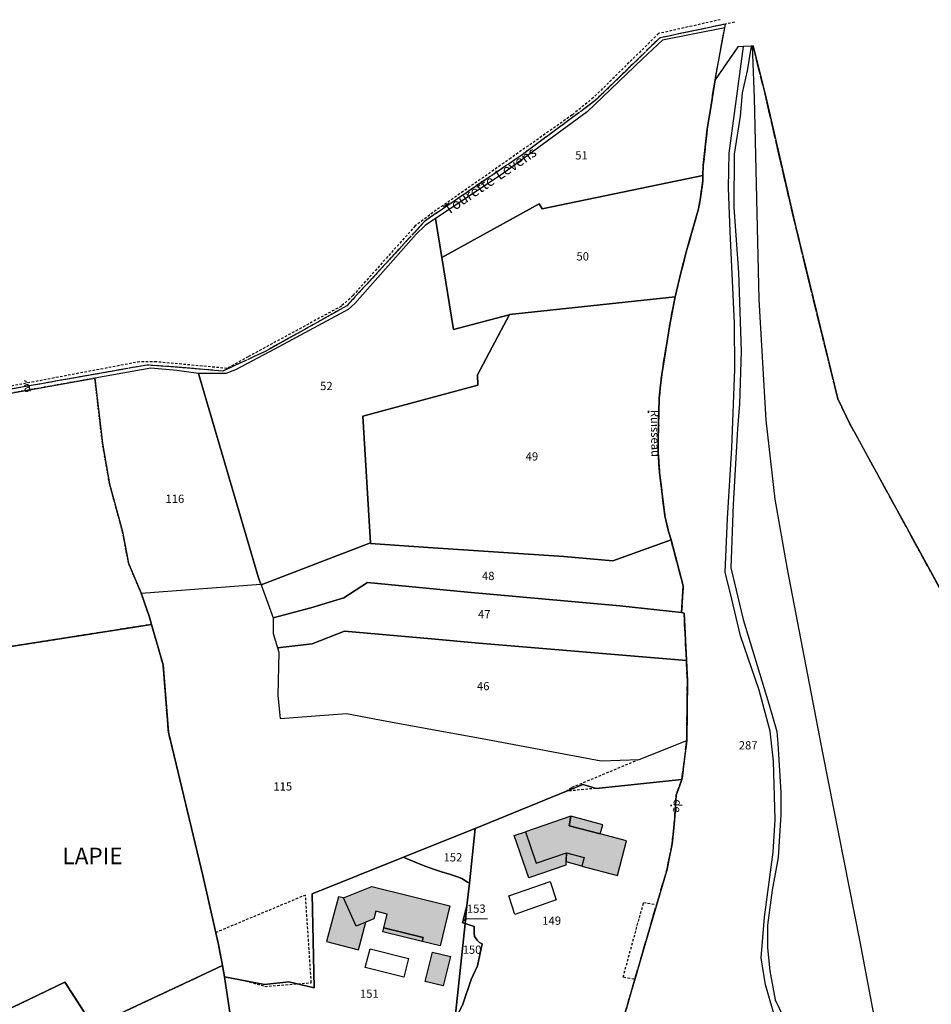
# Model space of a CAD drawing. Units: metres. Extents: x 1042002 to 1044954, y 6302650 to 6305686.
# Drawn here: x 1043581 to 1043802, y 6305319 to 6305557 of the extents above; entities that cross this region are included whole.
import ezdxf
from ezdxf.enums import TextEntityAlignment as Align

# ---------------------------------------------------------------- set-up
doc = ezdxf.new("R2010")
doc.units = ezdxf.units.M
for name, pattern in [('TOPO1', [1, 0.6, -0.4]), ('TOPO2', [2.4, 2, -0.4]), ('TOPO4', [0.8, 0.5, -0.3]), ('TOPO5', [5.4, 3, -1, 0.4, -1])]:
    doc.linetypes.add(name, pattern=pattern)
for name, color, linetype in [('ig_cad_bati_dur', 152, 'CONTINUOUS'), ('ig_cad_bati_dur_hach', 24, 'CONTINUOUS'), ('ig_cad_bati_leger', 215, 'CONTINUOUS'), ('ig_cad_bati_leger_hach', 243, 'CONTINUOUS'), ('ig_cad_detail_lineaire', 252, 'TOPO1'), ('ig_cad_divers_texte', 8, 'CONTINUOUS'), ('ig_cad_fleche_de_rattachement', 3, 'CONTINUOUS'), ('ig_cad_lieudit_texte', 210, 'CONTINUOUS'), ('ig_cad_limcom', 1, 'TOPO5'), ('ig_cad_nom_voie', 8, 'CONTINUOUS'), ('ig_cad_parcel', 3, 'CONTINUOUS'), ('ig_cad_parcel_num', 3, 'CONTINUOUS'), ('ig_cad_piscine_etang_bassin', 4, 'CONTINUOUS'), ('ig_cad_section', 20, 'TOPO2'), ('ig_cad_sfisc', 2, 'TOPO4')]:
    doc.layers.add(name, color=color, linetype=linetype)
doc.styles.add('Times New Roman', font='times.ttf')

msp = doc.modelspace()

# ---------------------------------------------------------------- hatches: boundary and pattern name
at = {"layer": 'ig_cad_bati_dur_hach'}
for points in [[(1043714.31, 6305364.56), (1043703.35, 6305360.81), (1043705.93, 6305353.23), (1043713.27, 6305355.73), (1043717.53, 6305354.61), (1043716.97, 6305352.48), (1043725.56, 6305350.21), (1043727.78, 6305358.59), (1043721.41, 6305360.27), (1043713.94, 6305362.26)], [(1043662.35, 6305337.93), (1043659.33, 6305344.78), (1043666.15, 6305347.54), (1043685.07, 6305342.89), (1043682.68, 6305333.18), (1043678.36, 6305334.25), (1043678.6, 6305335.21), (1043669.07, 6305337.56), (1043669.88, 6305340.88), (1043667.11, 6305341.56), (1043666.66, 6305339.7), (1043664.72, 6305338.91)]]:
    msp.add_hatch(color=256, dxfattribs=at).paths.add_polyline_path(points)
at = {"layer": 'ig_cad_bati_leger_hach'}
for points in [[(1043714.31, 6305364.56), (1043713.94, 6305362.26), (1043721.41, 6305360.27), (1043722.01, 6305362.52)], [(1043713.27, 6305355.73), (1043713.09, 6305352.69), (1043704.13, 6305349.63), (1043700.62, 6305359.87), (1043703.35, 6305360.81), (1043705.93, 6305353.23)], [(1043713.14, 6305353.49), (1043713.27, 6305355.73), (1043717.53, 6305354.61), (1043716.97, 6305352.48)], [(1043659.33, 6305344.78), (1043658.13, 6305345.1), (1043655.22, 6305334.28), (1043662.92, 6305332.21), (1043664.72, 6305338.91), (1043662.35, 6305337.93)], [(1043669.07, 6305337.56), (1043678.6, 6305335.21), (1043678.36, 6305334.25), (1043668.83, 6305336.57)], [(1043680.83, 6305331.7), (1043685.19, 6305330.62), (1043683.44, 6305323.5), (1043679.07, 6305324.58)]]:
    msp.add_hatch(color=256, dxfattribs=at).paths.add_polyline_path(points)

# ---------------------------------------------------------------- linework, layer by layer
at = {"layer": 'ig_cad_bati_dur'}
for points in [[(1043714.31, 6305364.56), (1043703.35, 6305360.81), (1043705.93, 6305353.23), (1043713.27, 6305355.73), (1043717.53, 6305354.61), (1043716.97, 6305352.48), (1043725.56, 6305350.21), (1043727.78, 6305358.59), (1043721.41, 6305360.27), (1043713.94, 6305362.26)], [(1043662.35, 6305337.93), (1043659.33, 6305344.78), (1043666.15, 6305347.54), (1043685.07, 6305342.89), (1043682.68, 6305333.18), (1043678.36, 6305334.25), (1043678.6, 6305335.21), (1043669.07, 6305337.56), (1043669.88, 6305340.88), (1043667.11, 6305341.56), (1043666.66, 6305339.7), (1043664.72, 6305338.91)]]:
    msp.add_lwpolyline(points, close=True, dxfattribs=at)
at = {"layer": 'ig_cad_bati_leger'}
for points in [[(1043714.31, 6305364.56), (1043713.94, 6305362.26), (1043721.41, 6305360.27), (1043722.01, 6305362.52)], [(1043713.27, 6305355.73), (1043713.09, 6305352.69), (1043704.13, 6305349.63), (1043700.62, 6305359.87), (1043703.35, 6305360.81), (1043705.93, 6305353.23)], [(1043713.14, 6305353.49), (1043713.27, 6305355.73), (1043717.53, 6305354.61), (1043716.97, 6305352.48)], [(1043659.33, 6305344.78), (1043658.13, 6305345.1), (1043655.22, 6305334.28), (1043662.92, 6305332.21), (1043664.72, 6305338.91), (1043662.35, 6305337.93)], [(1043669.07, 6305337.56), (1043678.6, 6305335.21), (1043678.36, 6305334.25), (1043668.83, 6305336.57)], [(1043680.83, 6305331.7), (1043685.19, 6305330.62), (1043683.44, 6305323.5), (1043679.07, 6305324.58)]]:
    msp.add_lwpolyline(points, close=True, dxfattribs=at)
at = {"layer": 'ig_cad_detail_lineaire'}
for points in [[(1043750.47, 6305557.3), (1043735.53, 6305553.94), (1043719.79, 6305538.46), (1043714.67, 6305534.26), (1043699.78, 6305523.8), (1043680.16, 6305510.08), (1043676.68, 6305507.41), (1043661.59, 6305490.56), (1043658.8, 6305487.98), (1043636.25, 6305475.75), (1043631.14, 6305472.92), (1043614.07, 6305474.5), (1043610, 6305474.53), (1043573.61, 6305467.64)], [(1043753.9, 6305556.68), (1043751.74, 6305556.23), (1043735.8, 6305552.88), (1043720.23, 6305537.74), (1043702.76, 6305524.77), (1043678.97, 6305508.55), (1043660.1, 6305488.04), (1043640.24, 6305476.94), (1043630.12, 6305472.29), (1043617.14, 6305473.35), (1043611.83, 6305473.73), (1043574.4, 6305467.12)], [(1043733.06, 6305462.69), (1043733.06, 6305462.16)], [(1043733.06, 6305462.16), (1043733.06, 6305462.69)], [(1043713.2, 6305370.61), (1043714.62, 6305371.58), (1043730.83, 6305378.33)], [(1043720.41, 6305371.31), (1043713.2, 6305370.61)], [(1043738.55, 6305367.35), (1043738.54, 6305367.02)], [(1043738.54, 6305367.02), (1043738.55, 6305367.35)], [(1043635.53, 6305324.76), (1043640.31, 6305323.4), (1043651.52, 6305324.29), (1043650.12, 6305345.49), (1043628.42, 6305336.43)], [(1043729.62, 6305325.13), (1043726.95, 6305325.62), (1043731.9, 6305343.65), (1043734.59, 6305343.31)]]:
    msp.add_lwpolyline(points, dxfattribs=at)
at = {"layer": 'ig_cad_fleche_de_rattachement'}
for points in [[(1043688.52, 6305339.53), (1043688.49, 6305339.43), (1043689.16, 6305339.77), (1043694.16, 6305339.8)], [(1043688.49, 6305339.42), (1043688.59, 6305339.39)]]:
    msp.add_lwpolyline(points, dxfattribs=at)
at = {"layer": 'ig_cad_limcom'}
msp.add_lwpolyline([(1043805.8, 6305415.63), (1043781.83, 6305459.52), (1043778.89, 6305465.53), (1043768.62, 6305507.53), (1043761.28, 6305539.4), (1043758.42, 6305550.94), (1043758.28, 6305550.93), (1043757.95, 6305550.91), (1043756.11, 6305550.79), (1043754.7, 6305550.71), (1043749.22, 6305542.75), (1043751.53, 6305555.37), (1043751.74, 6305556.23), (1043735.8, 6305552.88), (1043720.23, 6305537.74), (1043702.76, 6305524.77), (1043678.97, 6305508.55), (1043660.1, 6305488.04), (1043640.24, 6305476.94), (1043630.12, 6305472.29), (1043617.14, 6305473.35), (1043611.83, 6305473.73), (1043574.4, 6305467.12)], dxfattribs=at)
msp.add_lwpolyline([(1043805.8, 6305415.63), (1043781.83, 6305459.52), (1043778.89, 6305465.53), (1043768.62, 6305507.53), (1043761.28, 6305539.4), (1043758.42, 6305550.94), (1043758.28, 6305550.93), (1043757.95, 6305550.91), (1043756.11, 6305550.79), (1043754.7, 6305550.71), (1043749.22, 6305542.75), (1043751.53, 6305555.37), (1043751.74, 6305556.23), (1043735.8, 6305552.88), (1043720.23, 6305537.74), (1043702.76, 6305524.77), (1043678.97, 6305508.55), (1043660.1, 6305488.04), (1043640.24, 6305476.94), (1043630.12, 6305472.29), (1043617.14, 6305473.35), (1043611.83, 6305473.73), (1043574.4, 6305467.12)], dxfattribs=at)
msp.add_lwpolyline([(1043805.8, 6305415.63), (1043781.83, 6305459.52), (1043778.89, 6305465.53), (1043768.62, 6305507.53), (1043761.28, 6305539.4), (1043758.42, 6305550.94), (1043758.28, 6305550.93), (1043757.95, 6305550.91), (1043756.11, 6305550.79), (1043754.7, 6305550.71), (1043749.22, 6305542.75), (1043751.53, 6305555.37), (1043751.74, 6305556.23), (1043735.8, 6305552.88), (1043720.23, 6305537.74), (1043702.76, 6305524.77), (1043678.97, 6305508.55), (1043660.1, 6305488.04), (1043640.24, 6305476.94), (1043630.12, 6305472.29), (1043617.14, 6305473.35), (1043611.83, 6305473.73), (1043574.4, 6305467.12)], dxfattribs=at)
msp.add_lwpolyline([(1043805.8, 6305415.63), (1043781.83, 6305459.52), (1043778.89, 6305465.53), (1043768.62, 6305507.53), (1043761.28, 6305539.4), (1043758.42, 6305550.94), (1043758.28, 6305550.93), (1043757.95, 6305550.91), (1043756.11, 6305550.79), (1043754.7, 6305550.71), (1043749.22, 6305542.75), (1043751.53, 6305555.37), (1043751.74, 6305556.23), (1043735.8, 6305552.88), (1043720.23, 6305537.74), (1043702.76, 6305524.77), (1043678.97, 6305508.55), (1043660.1, 6305488.04), (1043640.24, 6305476.94), (1043630.12, 6305472.29), (1043617.14, 6305473.35), (1043611.83, 6305473.73), (1043574.4, 6305467.12)], dxfattribs=at)
msp.add_lwpolyline([(1043805.8, 6305415.63), (1043781.83, 6305459.52), (1043778.89, 6305465.53), (1043768.62, 6305507.53), (1043761.28, 6305539.4), (1043758.42, 6305550.94), (1043758.28, 6305550.93), (1043757.95, 6305550.91), (1043756.11, 6305550.79), (1043754.7, 6305550.71), (1043749.22, 6305542.75), (1043751.53, 6305555.37), (1043751.74, 6305556.23), (1043735.8, 6305552.88), (1043720.23, 6305537.74), (1043702.76, 6305524.77), (1043678.97, 6305508.55), (1043660.1, 6305488.04), (1043640.24, 6305476.94), (1043630.12, 6305472.29), (1043617.14, 6305473.35), (1043611.83, 6305473.73), (1043574.4, 6305467.12)], dxfattribs=at)
msp.add_lwpolyline([(1043805.8, 6305415.63), (1043781.83, 6305459.52), (1043778.89, 6305465.53), (1043768.62, 6305507.53), (1043761.28, 6305539.4), (1043758.42, 6305550.94), (1043758.28, 6305550.93), (1043757.95, 6305550.91), (1043756.11, 6305550.79), (1043754.7, 6305550.71), (1043749.22, 6305542.75), (1043751.53, 6305555.37), (1043751.74, 6305556.23), (1043735.8, 6305552.88), (1043720.23, 6305537.74), (1043702.76, 6305524.77), (1043678.97, 6305508.55), (1043660.1, 6305488.04), (1043640.24, 6305476.94), (1043630.12, 6305472.29), (1043617.14, 6305473.35), (1043611.83, 6305473.73), (1043574.4, 6305467.12)], dxfattribs=at)
msp.add_lwpolyline([(1043805.8, 6305415.63), (1043781.83, 6305459.52), (1043778.89, 6305465.53), (1043768.62, 6305507.53), (1043761.28, 6305539.4), (1043758.42, 6305550.94), (1043758.28, 6305550.93), (1043757.95, 6305550.91), (1043756.11, 6305550.79), (1043754.7, 6305550.71), (1043749.22, 6305542.75), (1043751.53, 6305555.37), (1043751.74, 6305556.23), (1043735.8, 6305552.88), (1043720.23, 6305537.74), (1043702.76, 6305524.77), (1043678.97, 6305508.55), (1043660.1, 6305488.04), (1043640.24, 6305476.94), (1043630.12, 6305472.29), (1043617.14, 6305473.35), (1043611.83, 6305473.73), (1043574.4, 6305467.12)], dxfattribs=at)
msp.add_lwpolyline([(1043805.8, 6305415.63), (1043781.83, 6305459.52), (1043778.89, 6305465.53), (1043768.62, 6305507.53), (1043761.28, 6305539.4), (1043758.42, 6305550.94), (1043758.28, 6305550.93), (1043757.95, 6305550.91), (1043756.11, 6305550.79), (1043754.7, 6305550.71), (1043749.22, 6305542.75), (1043751.53, 6305555.37), (1043751.74, 6305556.23), (1043735.8, 6305552.88), (1043720.23, 6305537.74), (1043702.76, 6305524.77), (1043678.97, 6305508.55), (1043660.1, 6305488.04), (1043640.24, 6305476.94), (1043630.12, 6305472.29), (1043617.14, 6305473.35), (1043611.83, 6305473.73), (1043574.4, 6305467.12)], dxfattribs=at)
msp.add_lwpolyline([(1043805.8, 6305415.63), (1043781.83, 6305459.52), (1043778.89, 6305465.53), (1043768.62, 6305507.53), (1043761.28, 6305539.4), (1043758.42, 6305550.94), (1043758.28, 6305550.93), (1043757.95, 6305550.91), (1043756.11, 6305550.79), (1043754.7, 6305550.71), (1043749.22, 6305542.75), (1043751.53, 6305555.37), (1043751.74, 6305556.23), (1043735.8, 6305552.88), (1043720.23, 6305537.74), (1043702.76, 6305524.77), (1043678.97, 6305508.55), (1043660.1, 6305488.04), (1043640.24, 6305476.94), (1043630.12, 6305472.29), (1043617.14, 6305473.35), (1043611.83, 6305473.73), (1043574.4, 6305467.12)], dxfattribs=at)
msp.add_lwpolyline([(1043805.8, 6305415.63), (1043781.83, 6305459.52), (1043778.89, 6305465.53), (1043768.62, 6305507.53), (1043761.28, 6305539.4), (1043758.42, 6305550.94), (1043758.28, 6305550.93), (1043757.95, 6305550.91), (1043756.11, 6305550.79), (1043754.7, 6305550.71), (1043749.22, 6305542.75), (1043751.53, 6305555.37), (1043751.74, 6305556.23), (1043735.8, 6305552.88), (1043720.23, 6305537.74), (1043702.76, 6305524.77), (1043678.97, 6305508.55), (1043660.1, 6305488.04), (1043640.24, 6305476.94), (1043630.12, 6305472.29), (1043617.14, 6305473.35), (1043611.83, 6305473.73), (1043574.4, 6305467.12)], dxfattribs=at)
msp.add_lwpolyline([(1043805.8, 6305415.63), (1043781.83, 6305459.52), (1043778.89, 6305465.53), (1043768.62, 6305507.53), (1043761.28, 6305539.4), (1043758.42, 6305550.94), (1043758.28, 6305550.93), (1043757.95, 6305550.91), (1043756.11, 6305550.79), (1043754.7, 6305550.71), (1043749.22, 6305542.75), (1043751.53, 6305555.37), (1043751.74, 6305556.23), (1043735.8, 6305552.88), (1043720.23, 6305537.74), (1043702.76, 6305524.77), (1043678.97, 6305508.55), (1043660.1, 6305488.04), (1043640.24, 6305476.94), (1043630.12, 6305472.29), (1043617.14, 6305473.35), (1043611.83, 6305473.73), (1043574.4, 6305467.12)], dxfattribs=at)
msp.add_lwpolyline([(1043805.8, 6305415.63), (1043781.83, 6305459.52), (1043778.89, 6305465.53), (1043768.62, 6305507.53), (1043761.28, 6305539.4), (1043758.42, 6305550.94), (1043758.28, 6305550.93), (1043757.95, 6305550.91), (1043756.11, 6305550.79), (1043754.7, 6305550.71), (1043749.22, 6305542.75), (1043751.53, 6305555.37), (1043751.74, 6305556.23), (1043735.8, 6305552.88), (1043720.23, 6305537.74), (1043702.76, 6305524.77), (1043678.97, 6305508.55), (1043660.1, 6305488.04), (1043640.24, 6305476.94), (1043630.12, 6305472.29), (1043617.14, 6305473.35), (1043611.83, 6305473.73), (1043574.4, 6305467.12)], dxfattribs=at)
msp.add_lwpolyline([(1043805.8, 6305415.63), (1043781.83, 6305459.52), (1043778.89, 6305465.53), (1043768.62, 6305507.53), (1043761.28, 6305539.4), (1043758.42, 6305550.94), (1043758.28, 6305550.93), (1043757.95, 6305550.91), (1043756.11, 6305550.79), (1043754.7, 6305550.71), (1043749.22, 6305542.75), (1043751.53, 6305555.37), (1043751.74, 6305556.23), (1043735.8, 6305552.88), (1043720.23, 6305537.74), (1043702.76, 6305524.77), (1043678.97, 6305508.55), (1043660.1, 6305488.04), (1043640.24, 6305476.94), (1043630.12, 6305472.29), (1043617.14, 6305473.35), (1043611.83, 6305473.73), (1043574.4, 6305467.12)], dxfattribs=at)
msp.add_lwpolyline([(1043805.8, 6305415.63), (1043781.83, 6305459.52), (1043778.89, 6305465.53), (1043768.62, 6305507.53), (1043761.28, 6305539.4), (1043758.42, 6305550.94), (1043758.28, 6305550.93), (1043757.95, 6305550.91), (1043756.11, 6305550.79), (1043754.7, 6305550.71), (1043749.22, 6305542.75), (1043751.53, 6305555.37), (1043751.74, 6305556.23), (1043735.8, 6305552.88), (1043720.23, 6305537.74), (1043702.76, 6305524.77), (1043678.97, 6305508.55), (1043660.1, 6305488.04), (1043640.24, 6305476.94), (1043630.12, 6305472.29), (1043617.14, 6305473.35), (1043611.83, 6305473.73), (1043574.4, 6305467.12)], dxfattribs=at)
msp.add_lwpolyline([(1043805.8, 6305415.63), (1043781.83, 6305459.52), (1043778.89, 6305465.53), (1043768.62, 6305507.53), (1043761.28, 6305539.4), (1043758.42, 6305550.94), (1043758.28, 6305550.93), (1043757.95, 6305550.91), (1043756.11, 6305550.79), (1043754.7, 6305550.71), (1043749.22, 6305542.75), (1043751.53, 6305555.37), (1043751.74, 6305556.23), (1043735.8, 6305552.88), (1043720.23, 6305537.74), (1043702.76, 6305524.77), (1043678.97, 6305508.55), (1043660.1, 6305488.04), (1043640.24, 6305476.94), (1043630.12, 6305472.29), (1043617.14, 6305473.35), (1043611.83, 6305473.73), (1043574.4, 6305467.12)], dxfattribs=at)
msp.add_lwpolyline([(1043805.8, 6305415.63), (1043781.83, 6305459.52), (1043778.89, 6305465.53), (1043768.62, 6305507.53), (1043761.28, 6305539.4), (1043758.42, 6305550.94), (1043758.28, 6305550.93), (1043757.95, 6305550.91), (1043756.11, 6305550.79), (1043754.7, 6305550.71), (1043749.22, 6305542.75), (1043751.53, 6305555.37), (1043751.74, 6305556.23), (1043735.8, 6305552.88), (1043720.23, 6305537.74), (1043702.76, 6305524.77), (1043678.97, 6305508.55), (1043660.1, 6305488.04), (1043640.24, 6305476.94), (1043630.12, 6305472.29), (1043617.14, 6305473.35), (1043611.83, 6305473.73), (1043574.4, 6305467.12)], dxfattribs=at)
msp.add_lwpolyline([(1043805.8, 6305415.63), (1043781.83, 6305459.52), (1043778.89, 6305465.53), (1043768.62, 6305507.53), (1043761.28, 6305539.4), (1043758.42, 6305550.94), (1043758.28, 6305550.93), (1043757.95, 6305550.91), (1043756.11, 6305550.79), (1043754.7, 6305550.71), (1043749.22, 6305542.75), (1043751.53, 6305555.37), (1043751.74, 6305556.23), (1043735.8, 6305552.88), (1043720.23, 6305537.74), (1043702.76, 6305524.77), (1043678.97, 6305508.55), (1043660.1, 6305488.04), (1043640.24, 6305476.94), (1043630.12, 6305472.29), (1043617.14, 6305473.35), (1043611.83, 6305473.73), (1043574.4, 6305467.12)], dxfattribs=at)
at = {"layer": 'ig_cad_parcel'}
for points in [[(1043681.54, 6305509.16), (1043683.09, 6305499.73), (1043706.64, 6305512.74), (1043707.34, 6305511.57), (1043746.23, 6305519.58), (1043746.36, 6305522), (1043747.3, 6305530.81), (1043748.24, 6305536.6), (1043749.22, 6305542.75), (1043751.53, 6305555.37), (1043736.46, 6305552.33), (1043731.66, 6305547.86), (1043718.27, 6305535.02), (1043697.68, 6305519.96)], [(1043683.09, 6305499.73), (1043685.93, 6305482.32), (1043699.4, 6305485.92), (1043699.48, 6305485.93), (1043739.52, 6305490.25), (1043740.94, 6305496.08), (1043742.31, 6305501.38), (1043745.2, 6305511.52), (1043745.69, 6305514.21), (1043746.22, 6305518.3), (1043746.23, 6305519.58), (1043707.34, 6305511.57), (1043706.64, 6305512.74)], [(1043639.3, 6305420.68), (1043639.36, 6305420.52), (1043665.87, 6305430.68), (1043663.97, 6305461.36), (1043691.83, 6305468.88), (1043691.75, 6305471.35), (1043699.48, 6305485.93), (1043699.4, 6305485.92), (1043685.93, 6305482.32), (1043683.09, 6305499.73), (1043681.54, 6305509.16), (1043679.08, 6305507.5), (1043676.9, 6305505.41), (1043662.04, 6305488.63), (1043660.47, 6305487.14), (1043642.65, 6305477.56), (1043633.19, 6305472.57), (1043630.81, 6305471.66), (1043629.4, 6305471.67), (1043624.76, 6305471.66), (1043624.27, 6305471.72), (1043638.72, 6305422.26)], [(1043699.48, 6305485.93), (1043691.75, 6305471.35), (1043691.83, 6305468.88), (1043663.97, 6305461.36), (1043665.87, 6305430.68), (1043665.88, 6305430.55), (1043679.76, 6305429.59), (1043712.61, 6305427.41), (1043724.43, 6305426.37), (1043738.54, 6305431.47), (1043737.97, 6305433.47), (1043737.06, 6305437.29), (1043735.76, 6305447.81), (1043735.41, 6305452.57), (1043735.42, 6305455.67), (1043735.68, 6305465.63), (1043735.94, 6305468.13), (1043736.3, 6305471.43), (1043738.25, 6305483.52), (1043739.52, 6305490.25)], [(1043610.37, 6305418.52), (1043639.3, 6305420.68), (1043638.72, 6305422.26), (1043624.27, 6305471.72), (1043618.97, 6305472.44), (1043612.74, 6305473), (1043605.93, 6305471.81), (1043599.15, 6305470.56), (1043600.99, 6305454.85), (1043602.71, 6305444.97), (1043605.86, 6305433.42), (1043607.28, 6305425.81)], [(1043639.36, 6305420.52), (1043642.28, 6305412.55), (1043651.41, 6305414.95), (1043659.39, 6305417.42), (1043665.16, 6305421.11), (1043689.29, 6305418.75), (1043726.14, 6305415.44), (1043741.12, 6305413.86), (1043741.48, 6305420.29), (1043740.51, 6305424), (1043738.54, 6305431.47), (1043724.43, 6305426.37), (1043712.61, 6305427.41), (1043679.76, 6305429.59), (1043665.88, 6305430.55), (1043665.87, 6305430.68)], [(1043642.28, 6305412.55), (1043642.3, 6305412.49), (1043642.32, 6305408.75), (1043643.38, 6305405.35), (1043651.72, 6305406.26), (1043659.59, 6305409.31), (1043680.64, 6305407.46), (1043692.05, 6305406.43), (1043742.27, 6305402.22), (1043741.71, 6305413.71), (1043741.12, 6305413.86), (1043726.14, 6305415.44), (1043689.29, 6305418.75), (1043665.16, 6305421.11), (1043659.39, 6305417.42), (1043651.41, 6305414.95)], [(1043691.18, 6305361.59), (1043690.94, 6305361.49), (1043673.79, 6305354.62), (1043651.77, 6305345.8), (1043652.18, 6305323.06), (1043646.09, 6305324.47), (1043640.2, 6305323.85), (1043630.53, 6305325.74), (1043630.02, 6305328.44), (1043629.07, 6305333.51), (1043625.32, 6305350.21), (1043616.95, 6305384.94), (1043615.67, 6305401.17), (1043612.89, 6305410.99), (1043612.38, 6305412.77), (1043610.47, 6305418.3), (1043610.37, 6305418.52), (1043639.3, 6305420.68), (1043639.36, 6305420.52), (1043642.28, 6305412.55), (1043642.3, 6305412.49), (1043642.32, 6305408.75), (1043643.38, 6305405.35), (1043643.71, 6305404.27), (1043643.42, 6305393.79), (1043644.02, 6305388.21), (1043660.02, 6305389.4), (1043669.79, 6305387.53), (1043694.13, 6305383.1), (1043721.64, 6305377.93), (1043730.83, 6305378.33), (1043742.34, 6305382.91), (1043742.34, 6305382.86), (1043741.18, 6305373.46), (1043720.41, 6305371.31), (1043717.22, 6305372.27)], [(1043643.38, 6305405.35), (1043643.71, 6305404.27), (1043643.42, 6305393.79), (1043644.02, 6305388.21), (1043660.02, 6305389.4), (1043669.79, 6305387.53), (1043694.13, 6305383.1), (1043721.64, 6305377.93), (1043730.83, 6305378.33), (1043742.34, 6305382.91), (1043742.5, 6305397.39), (1043742.27, 6305402.22), (1043692.05, 6305406.43), (1043680.64, 6305407.46), (1043659.59, 6305409.31), (1043651.72, 6305406.26)], [(1043673.79, 6305354.62), (1043690.94, 6305361.49), (1043691.18, 6305361.59), (1043689.77, 6305348.38), (1043689.35, 6305348.64), (1043687.97, 6305349.47), (1043686.91, 6305349.86), (1043684.97, 6305350.52), (1043682.99, 6305351.11), (1043680.87, 6305351.83), (1043678.42, 6305352.75), (1043674.75, 6305354.23)], [(1043630.53, 6305325.74), (1043640.2, 6305323.85), (1043646.09, 6305324.47), (1043652.18, 6305323.06), (1043651.77, 6305345.8), (1043673.79, 6305354.62), (1043674.75, 6305354.23), (1043678.42, 6305352.75), (1043680.87, 6305351.83), (1043682.99, 6305351.11), (1043684.97, 6305350.52), (1043686.91, 6305349.86), (1043687.97, 6305349.47), (1043689.35, 6305348.64), (1043689.77, 6305348.38), (1043689.18, 6305342.87), (1043688.09, 6305338.77), (1043688.72, 6305338.57), (1043686.23, 6305315.11), (1043671.24, 6305309.86), (1043662.31, 6305309.7), (1043653.01, 6305308.73), (1043640.94, 6305306.46), (1043633.67, 6305304.74)], [(1043689.18, 6305342.87), (1043688.72, 6305338.57), (1043688.09, 6305338.77)], [(1043686.23, 6305315.11), (1043688.72, 6305338.57), (1043689.92, 6305338.21), (1043690.91, 6305337.89), (1043690.91, 6305337.08), (1043690.94, 6305336.35), (1043691.02, 6305335.5), (1043691.66, 6305334.55), (1043692.22, 6305334), (1043692.83, 6305333.68), (1043691.72, 6305328.4), (1043690.21, 6305325.07), (1043688.16, 6305319.06)], [(1043633.7, 6305304.59), (1043630.82, 6305303.73), (1043620.44, 6305298.9), (1043606.25, 6305290.9), (1043592.03, 6305283.6), (1043583.99, 6305279.77), (1043583.89, 6305279.72), (1043578.66, 6305291.56), (1043571.76, 6305300.91), (1043564.75, 6305297.65), (1043560.16, 6305309.19), (1043591.93, 6305324.44), (1043598.76, 6305313.8), (1043630.02, 6305328.44), (1043630.53, 6305325.74), (1043633.67, 6305304.74)]]:
    msp.add_lwpolyline(points, close=True, dxfattribs=at)
for points in [[(1043764.1, 6305314.66), (1043761.44, 6305323.74), (1043760.38, 6305330.28), (1043761.15, 6305340.11), (1043763.25, 6305355.85), (1043763.7, 6305363.79), (1043763.34, 6305377.89), (1043762.5, 6305385.15), (1043759.83, 6305395.07), (1043755.39, 6305408.18), (1043753.27, 6305417.1), (1043751.66, 6305423.64), (1043752.2, 6305436.58), (1043753.27, 6305453.74), (1043753.96, 6305472.74), (1043753.87, 6305483.87), (1043752.89, 6305506.07), (1043752.46, 6305516.59), (1043752.62, 6305525.01), (1043756.11, 6305550.79), (1043754.7, 6305550.71), (1043749.22, 6305542.75), (1043748.24, 6305536.6), (1043747.3, 6305530.81), (1043746.36, 6305522), (1043746.23, 6305519.58), (1043746.22, 6305518.3), (1043745.69, 6305514.21), (1043745.2, 6305511.52), (1043742.31, 6305501.38), (1043740.94, 6305496.08), (1043739.52, 6305490.25), (1043738.25, 6305483.52), (1043736.3, 6305471.43), (1043735.94, 6305468.13), (1043735.68, 6305465.63), (1043735.42, 6305455.67), (1043735.41, 6305452.57), (1043735.76, 6305447.81), (1043737.06, 6305437.29), (1043737.97, 6305433.47), (1043738.54, 6305431.47), (1043740.51, 6305424), (1043741.48, 6305420.29), (1043741.12, 6305413.86), (1043741.71, 6305413.71), (1043742.27, 6305402.22), (1043742.5, 6305397.39), (1043742.34, 6305382.91), (1043742.34, 6305382.86), (1043741.18, 6305373.46), (1043739.76, 6305369.63), (1043739.47, 6305364.55), (1043739.2, 6305361.72), (1043738.81, 6305357.86), (1043738, 6305353.91), (1043737.59, 6305351.78), (1043735.32, 6305344.13), (1043732.91, 6305335.88), (1043727.23, 6305316.28)], [(1043794.04, 6305282.54), (1043784.28, 6305334.18), (1043775.39, 6305379.49), (1043766.71, 6305424.38), (1043763.71, 6305441.25), (1043761.56, 6305460.38), (1043759.85, 6305489.6), (1043758.7, 6305538.4), (1043758.28, 6305550.93), (1043757.95, 6305550.91), (1043756.93, 6305544.93), (1043755.73, 6305539.58), (1043755.31, 6305533.94), (1043753.84, 6305524.79), (1043753.73, 6305511.83), (1043754.88, 6305496.15), (1043755.48, 6305477.13), (1043755.08, 6305464.31), (1043754.65, 6305458.33), (1043753.56, 6305440.02), (1043753.02, 6305424.67), (1043756.01, 6305412.14), (1043762.24, 6305391.77), (1043764.12, 6305385.07), (1043764.37, 6305382.15), (1043765.07, 6305370.29), (1043765.1, 6305364.98), (1043764.46, 6305354.61), (1043762.99, 6305346.66), (1043761.86, 6305338.18), (1043761.92, 6305332.68), (1043762.44, 6305327.13), (1043763.71, 6305320.12), (1043765.78, 6305315.96)], [(1043815.41, 6305203.22), (1043800.26, 6305258.18), (1043794.04, 6305282.54), (1043784.28, 6305334.18), (1043775.39, 6305379.49), (1043766.71, 6305424.38), (1043763.71, 6305441.25), (1043761.56, 6305460.38), (1043759.85, 6305489.6), (1043758.7, 6305538.4), (1043758.28, 6305550.93), (1043758.42, 6305550.94), (1043761.28, 6305539.4), (1043768.62, 6305507.53), (1043778.89, 6305465.53), (1043781.83, 6305459.52), (1043805.8, 6305415.63)], [(1043575.62, 6305466.36), (1043599.15, 6305470.56), (1043600.99, 6305454.85), (1043602.71, 6305444.97), (1043605.86, 6305433.42), (1043607.28, 6305425.81), (1043610.37, 6305418.52), (1043610.47, 6305418.3), (1043612.38, 6305412.77), (1043612.89, 6305410.99), (1043573.05, 6305404.72)], [(1043573.05, 6305404.72), (1043612.89, 6305410.99), (1043615.67, 6305401.17), (1043616.95, 6305384.94), (1043625.32, 6305350.21), (1043629.07, 6305333.51), (1043630.02, 6305328.44), (1043598.76, 6305313.8), (1043591.93, 6305324.44), (1043560.16, 6305309.19)], [(1043686.23, 6305315.11), (1043688.16, 6305319.06), (1043690.21, 6305325.07), (1043691.72, 6305328.4), (1043692.83, 6305333.68), (1043692.22, 6305334), (1043691.66, 6305334.55), (1043691.02, 6305335.5), (1043690.94, 6305336.35), (1043690.91, 6305337.08), (1043690.91, 6305337.89), (1043689.92, 6305338.21), (1043688.72, 6305338.57), (1043689.18, 6305342.87), (1043689.77, 6305348.38), (1043691.18, 6305361.59), (1043717.22, 6305372.27), (1043720.41, 6305371.31), (1043741.18, 6305373.46), (1043739.76, 6305369.63), (1043739.47, 6305364.55), (1043739.2, 6305361.72), (1043738.81, 6305357.86), (1043738, 6305353.91), (1043737.59, 6305351.78), (1043735.32, 6305344.13), (1043732.91, 6305335.88), (1043727.23, 6305316.28)]]:
    msp.add_lwpolyline(points, dxfattribs=at)
at = {"layer": 'ig_cad_piscine_etang_bassin'}
for points in [[(1043709.33, 6305348.79), (1043710.79, 6305344.31), (1043700.76, 6305340.81), (1043699.3, 6305345.29)], [(1043665.73, 6305332.51), (1043675.05, 6305330.1), (1043673.9, 6305325.59), (1043664.56, 6305328)]]:
    msp.add_lwpolyline(points, close=True, dxfattribs=at)
at = {"layer": 'ig_cad_section'}
for points in [[(1043727.23, 6305316.28), (1043732.91, 6305335.88), (1043735.32, 6305344.13), (1043737.59, 6305351.78), (1043738, 6305353.91), (1043738.81, 6305357.86), (1043739.2, 6305361.72), (1043739.47, 6305364.55), (1043739.76, 6305369.63), (1043741.18, 6305373.46), (1043742.34, 6305382.86), (1043742.34, 6305382.91), (1043742.5, 6305397.39), (1043742.27, 6305402.22), (1043741.71, 6305413.71), (1043741.12, 6305413.86), (1043741.48, 6305420.29), (1043740.51, 6305424), (1043738.54, 6305431.47), (1043737.97, 6305433.47), (1043737.06, 6305437.29), (1043735.76, 6305447.81), (1043735.41, 6305452.57), (1043735.42, 6305455.67), (1043735.68, 6305465.63), (1043735.94, 6305468.13), (1043736.3, 6305471.43), (1043738.25, 6305483.52), (1043739.52, 6305490.25), (1043740.94, 6305496.08), (1043742.31, 6305501.38), (1043745.2, 6305511.52), (1043745.69, 6305514.21), (1043746.22, 6305518.3), (1043746.23, 6305519.58), (1043746.36, 6305522), (1043747.3, 6305530.81), (1043748.24, 6305536.6), (1043749.22, 6305542.75), (1043751.53, 6305555.37), (1043751.74, 6305556.23), (1043735.8, 6305552.88), (1043720.23, 6305537.74), (1043702.76, 6305524.77), (1043678.97, 6305508.55), (1043660.1, 6305488.04), (1043640.24, 6305476.94), (1043630.12, 6305472.29), (1043617.14, 6305473.35), (1043611.83, 6305473.73), (1043574.4, 6305467.12)], [(1043805.8, 6305415.63), (1043781.83, 6305459.52), (1043778.89, 6305465.53), (1043768.62, 6305507.53), (1043761.28, 6305539.4), (1043758.42, 6305550.94), (1043758.28, 6305550.93), (1043757.95, 6305550.91), (1043756.11, 6305550.79), (1043754.7, 6305550.71), (1043749.22, 6305542.75), (1043748.24, 6305536.6), (1043747.3, 6305530.81), (1043746.36, 6305522), (1043746.23, 6305519.58), (1043746.22, 6305518.3), (1043745.69, 6305514.21), (1043745.2, 6305511.52), (1043742.31, 6305501.38), (1043740.94, 6305496.08), (1043739.52, 6305490.25), (1043738.25, 6305483.52), (1043736.3, 6305471.43), (1043735.94, 6305468.13), (1043735.68, 6305465.63), (1043735.42, 6305455.67), (1043735.41, 6305452.57), (1043735.76, 6305447.81), (1043737.06, 6305437.29), (1043737.97, 6305433.47), (1043738.54, 6305431.47), (1043740.51, 6305424), (1043741.48, 6305420.29), (1043741.12, 6305413.86), (1043741.71, 6305413.71), (1043742.27, 6305402.22), (1043742.5, 6305397.39), (1043742.34, 6305382.91), (1043742.34, 6305382.86), (1043741.18, 6305373.46), (1043739.76, 6305369.63), (1043739.47, 6305364.55), (1043739.2, 6305361.72), (1043738.81, 6305357.86), (1043738, 6305353.91), (1043737.59, 6305351.78), (1043735.32, 6305344.13), (1043732.91, 6305335.88), (1043727.23, 6305316.28)]]:
    msp.add_lwpolyline(points, dxfattribs=at)
at = {"layer": 'ig_cad_sfisc'}
for points in [[(1043573.05, 6305404.72), (1043612.89, 6305410.99), (1043612.38, 6305412.77), (1043610.47, 6305418.3), (1043610.37, 6305418.52), (1043607.28, 6305425.81), (1043605.86, 6305433.42), (1043602.71, 6305444.97), (1043600.99, 6305454.85), (1043599.15, 6305470.56), (1043575.62, 6305466.36)], [(1043560.16, 6305309.19), (1043591.93, 6305324.44), (1043598.76, 6305313.8), (1043630.02, 6305328.44), (1043629.07, 6305333.51), (1043625.32, 6305350.21), (1043616.95, 6305384.94), (1043615.67, 6305401.17), (1043612.89, 6305410.99), (1043573.05, 6305404.72)]]:
    msp.add_lwpolyline(points, dxfattribs=at)

# ---------------------------------------------------------------- texts
at = {"layer": 'ig_cad_divers_texte', "style": 'Times New Roman'}
for s, rotation, p in [('Ruisseau', 271, (1043733, 6305462.88)), ('de', 266, (1043738.6, 6305368.73))]:
    msp.add_text(s, height=2, rotation=rotation, dxfattribs=at).set_placement(p, align=Align.BOTTOM_LEFT)
at = {"layer": 'ig_cad_lieudit_texte', "style": 'Times New Roman'}
msp.add_text('LAPIE', height=4, dxfattribs=at).set_placement((1043591.33, 6305351.7), align=Align.BOTTOM_LEFT)
at = {"layer": 'ig_cad_nom_voie', "style": 'Times New Roman'}
for s, rotation, p in [('Tourette-Levens', 34.1, (1043685.08, 6305509.32)), ('à', 9.7, (1043582.14, 6305466.33))]:
    msp.add_text(s, height=2.5, rotation=rotation, dxfattribs=at).set_placement(p, align=Align.BOTTOM_LEFT)
at = {"layer": 'ig_cad_parcel_num', "style": 'Times New Roman'}
for s, p in [('51', (1043715.37, 6305522.86)), ('50', (1043715.67, 6305498.41)), ('52', (1043653.66, 6305467.05)), ('49', (1043703.38, 6305450)), ('116', (1043616.25, 6305439.75)), ('48', (1043692.81, 6305421.08)), ('47', (1043691.84, 6305411.81)), ('46', (1043691.6, 6305394.42)), ('287', (1043754.94, 6305380.1)), ('115', (1043642.35, 6305370.15)), ('152', (1043683.51, 6305353)), ('149', (1043707.4, 6305337.67)), ('150', (1043688.14, 6305330.65)), ('151', (1043663.29, 6305320.01))]:
    msp.add_text(s, height=2, dxfattribs=at).set_placement(p, align=Align.BOTTOM_LEFT)
msp.add_text('153', height=2, rotation=0.2, dxfattribs=at).set_placement((1043689.16, 6305340.57), align=Align.BOTTOM_LEFT)

doc.saveas('drawing.dxf')
